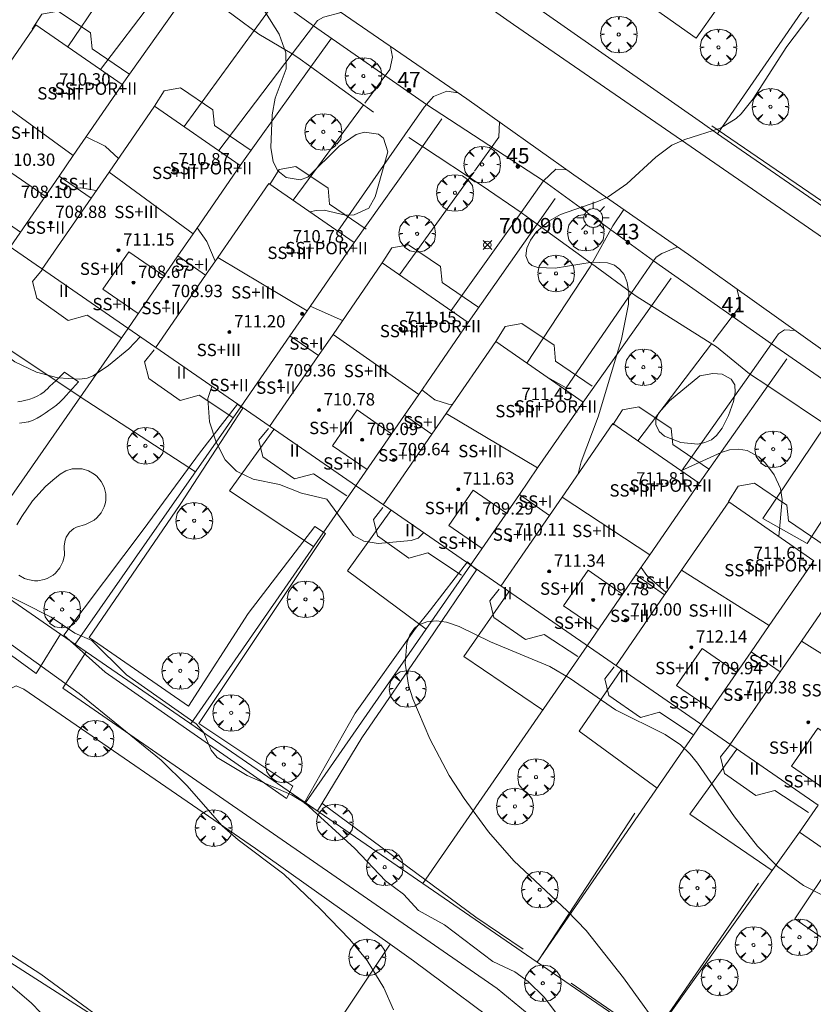
# Model space of a CAD drawing. Units: millimetres. Extents: x 422999 to 424003, y 4485999 to 4486502.
# Drawn here: x 423133 to 423184, y 4486170 to 4486233 of the extents above; entities that cross this region are included whole.
import ezdxf

# ---------------------------------------------------------------- set-up
doc = ezdxf.new("R2010")
doc.units = ezdxf.units.MM
doc.header["$MEASUREMENT"] = 0
doc.linetypes.add('VADO', pattern=[9.01, 2.71, -0.9, 0.9, -0.9, 0.9, -0.9, 0.9, -0.9])
for name, color, linetype, lineweight in [('1', 7, 'Continuous', 9), ('f012003p_num_plantas', 252, 'Continuous', 9), ('f022001p_portal', 7, 'Continuous', 9), ('f022001p_portal_texto', 7, 'Continuous', 9), ('f040024s_piscina', 140, 'Continuous', 9), ('f050002l_curvanivel_cgn', 23, 'Continuous', 9), ('f050002l_curvanivel_mae', 213, 'Continuous', 9), ('f050008p_puntocotaterreno', 7, 'Continuous', 9), ('f050009p_puntocotaconstruccionelevada', 211, 'Continuous', 9), ('f061013p_arbol', 91, 'Continuous', 9), ('f070045l_muro_mur', 30, 'MURO2', 9), ('f070045l_muro_tap', 11, 'MURO2', 9), ('f070047l_seto', 91, 'Continuous', 9), ('f070048l_alambrada', 7, 'ALAMBRADA_3', 9), ('f070056l_edificacion_els', 22, 'Continuous', 9), ('f070056l_edificacion_med', 221, 'Continuous', 9), ('f070056s_edificacion_edi', 240, 'Continuous', 9), ('f070058l_elementoconstruido_bordillo', 30, 'Continuous', 9), ('f070058l_elementoconstruido_par', 11, 'Continuous', 9), ('f071045l_vado', 30, 'VADO', 9), ('f081055p_farola', 7, 'Continuous', 9)]:
    doc.layers.add(name, color=color, linetype=linetype, lineweight=lineweight)
doc.styles.get("Standard").update_dxf_attribs({"font": 'arial.ttf'})
doc.styles.add('Style-s7210005_h', font='txt')
doc.linetypes.add('ALAMBRADA_3', pattern='A,6.1e-05,[1,alambrada_3.shx,S=1,R=0,X=0,Y=0],-6.119413', length=6.119474)
doc.linetypes.add('MURO2', pattern='A,3.1e-05,[1,muro2.shx,S=1,R=0,X=0,Y=0],-3.058844', length=3.058875)

# ---------------------------------------------------------------- blocks, each defined once
blk = doc.blocks.new('punto_cota')
at = {"layer": 'f050008p_puntocotaterreno'}
for points in [[(0, 0), (-0.283, 0.283)], [(0, 0), (-0.283, -0.283)], [(0, 0), (0.283, 0.283)], [(0, 0), (0.283, -0.283)]]:
    blk.add_lwpolyline(points, dxfattribs=at)
blk.add_circle((0, 0), 0.25, dxfattribs=at)
blk = doc.blocks.new('punto_cota_construccion_elevada')
at = {"layer": 'f050009p_puntocotaconstruccionelevada'}
h = blk.add_hatch(color=256, dxfattribs=at)
h.dxf.hatch_style = 1
edge = h.paths.add_edge_path()
edge.add_arc((0, 0), 0.1, 0, 360)
blk.add_circle((0, 0), 0.1, dxfattribs=at)
blk = doc.blocks.new('arbol')
at = {"layer": 'f061013p_arbol', "linetype": 'Continuous', "lineweight": 0, "flags": 128}
for points in [[(0.96, 0.012), (1.2, 0.036), (1.128, 0.468), (0.888, 0.804), (0.528, 0.528), (0.816, 0.876), (0.48, 1.104), (0.048, 1.176), (0.012, 0.96), (-0.048, 1.176), (-0.48, 1.104), (-0.816, 0.876), (-0.504, 0.528), (-0.864, 0.804), (-1.104, 0.468), (-1.188, 0.036), (-0.936, 0.012)], [(-0.936, 0.012), (-1.188, -0.048), (-1.104, -0.48), (-0.864, -0.804), (-0.504, -0.504), (-0.816, -0.876), (-0.48, -1.116)], [(-0.48, -1.116), (-0.048, -1.188), (0.012, -0.936), (0.048, -1.188), (0.48, -1.116), (0.816, -0.876), (0.528, -0.504), (0.888, -0.804), (1.128, -0.48), (1.2, -0.048), (0.96, 0.012)]]:
    blk.add_lwpolyline(points, dxfattribs=at)
at = {"layer": 'f061013p_arbol', "linetype": 'Continuous', "lineweight": 0, "extrusion": (0, 0, -1)}
for start, end in [(180.0229, 7.59464), (7.22334, 180.0229)]:
    blk.add_arc((0, 0), 0.104, start, end, dxfattribs=at)
blk = doc.blocks.new('farola')
at = {"layer": '1'}
for points in [[(-0.75, 0.75, 0), (-0.42, 0.42, 0)], [(0, 1.05, 0), (0, 0.6, 0)], [(0.75, 0.75, 0), (0.43, 0.43, 0)], [(-1.05, 0, 0), (-0.59, 0, 0)], [(0.01, 0.61, 0), (0.09, 0.6, 0), (0.16, 0.58, 0), (0.24, 0.57, 0), (0.3, 0.52, 0), (0.37, 0.49, 0), (0.43, 0.43, 0), (0.48, 0.39, 0), (0.52, 0.31, 0), (0.57, 0.25, 0), (0.6, 0.18, 0), (0.61, 0.1, 0), (0.61, 0.03, 0), (0.61, -0.03, 0), (0.61, -0.11, 0), (0.6, -0.18, 0), (0.57, -0.26, 0), (0.52, -0.32, 0), (0.48, -0.39, 0), (0.43, -0.44, 0), (0.37, -0.5, 0), (0.3, -0.53, 0), (0.24, -0.57, 0), (0.16, -0.59, 0), (0.09, -0.6, 0), (0, -0.62, 0), (-0.06, -0.6, 0), (-0.14, -0.59, 0), (-0.21, -0.57, 0), (-0.27, -0.53, 0), (-0.35, -0.5, 0), (-0.41, -0.44, 0), (-0.45, -0.39, 0), (-0.5, -0.32, 0), (-0.54, -0.26, 0), (-0.57, -0.18, 0), (-0.59, -0.11, 0), (-0.59, -0.03, 0), (-0.59, 0.03, 0), (-0.59, 0.1, 0), (-0.57, 0.18, 0), (-0.54, 0.25, 0), (-0.5, 0.31, 0), (-0.45, 0.39, 0), (-0.41, 0.43, 0), (-0.35, 0.49, 0), (-0.27, 0.52, 0), (-0.21, 0.57, 0), (-0.14, 0.58, 0), (-0.06, 0.6, 0), (0.01, 0.61, 0)], [(1.05, 0, 0), (0.61, 0, 0)], [(-0.75, -0.74, 0), (-0.42, -0.41, 0)], [(0, -1.05, 0), (0, -0.62, 0)], [(0.75, -0.75, 0), (0.43, -0.44, 0)]]:
    blk.add_polyline3d(points, dxfattribs=at)
blk = doc.blocks.new('portal_catastro')
at = {"layer": 'f022001p_portal'}
h = blk.add_hatch(color=256, dxfattribs=at)
h.dxf.hatch_style = 1
edge = h.paths.add_edge_path()
edge.add_arc((0, 0), 0.125, 0, 360)
blk.add_circle((0, 0), 0.125, dxfattribs=at)

msp = doc.modelspace()

# ---------------------------------------------------------------- linework, layer by layer
at = {"layer": 'f040024s_piscina'}
msp.add_polyline3d([(423132.83, 4486200.621, 701.288), (423133.14, 4486201.161, 701.288), (423133.85, 4486202.181, 701.288), (423134.69, 4486203.101, 701.288), (423135.15, 4486203.521, 701.288), (423135.64, 4486203.911, 701.288), (423136.01, 4486204.121, 701.288), (423136.42, 4486204.251, 701.288), (423137.07, 4486204.251, 701.522), (423137.48, 4486204.121, 701.522), (423137.85, 4486203.911, 701.522), (423138.02, 4486203.771, 701.522), (423138.29, 4486203.441, 701.522), (423138.49, 4486203.061, 701.522), (423138.59, 4486202.641, 701.522), (423138.59, 4486202.211, 701.522), (423138.55, 4486201.991, 701.522), (423138.49, 4486201.791, 701.522), (423138.29, 4486201.401, 701.522), (423138.02, 4486201.071, 701.522), (423137.85, 4486200.931, 701.522), (423137.28, 4486200.641, 701.522), (423136.7, 4486200.481, 701.288), (423136.53, 4486200.391, 701.288), (423136.24, 4486200.141, 701.288), (423136.03, 4486199.821, 701.288), (423135.96, 4486199.641, 701.288), (423135.9, 4486199.261, 701.288), (423135.91, 4486198.641, 701.288), (423135.81, 4486198.221, 701.288), (423135.62, 4486197.831, 701.288), (423135.34, 4486197.501, 701.288), (423135.18, 4486197.371, 701.288), (423134.8, 4486197.151, 701.288), (423134.6, 4486197.081, 701.288), (423134.18, 4486197.001, 701.288), (423133.96, 4486197.001, 701.288), (423133.54, 4486197.081, 701.288), (423133.33, 4486197.151, 701.288), (423132.96, 4486197.371, 701.288)], dxfattribs=at)
at = {"layer": 'f050002l_curvanivel_cgn'}
for p, q in [((423151.861, 4486214.793, 701), (423153.954, 4486213.866, 701)), ((423182.339, 4486191.091, 702), (423182.341, 4486191.092, 702))]:
    msp.add_line(p, q, dxfattribs=at)
for points in [[(423148.321, 4486234.864, 701), (423149.832, 4486232.447, 701), (423150.271, 4486231.218, 701), (423150.287, 4486230.199, 701), (423149.581, 4486228.284, 701), (423149.395, 4486227.211, 701), (423149.3, 4486225.093, 701), (423149.455, 4486224.17, 701), (423149.764, 4486223.577, 701), (423150.294, 4486223.137, 701), (423151.204, 4486222.988, 701), (423151.707, 4486223.176, 701), (423153.739, 4486225.181, 701), (423154.843, 4486225.925, 701), (423155.368, 4486226.085, 701), (423156.283, 4486225.957, 701), (423156.606, 4486225.693, 701), (423156.894, 4486224.802, 701), (423156.07, 4486221.894, 701), (423155.648, 4486221.147, 701), (423154.711, 4486220.721, 701), (423154.135, 4486220.694, 701), (423152.756, 4486221.017, 701), (423152.236, 4486220.995, 701), (423151.823, 4486220.923, 701)], [(423184.188, 4486233.514, 702), (423182.779, 4486231.634, 702), (423180.596, 4486228.237, 702), (423179.81, 4486227.28, 702), (423179.475, 4486226.975, 702), (423178.459, 4486226.344, 702), (423176.151, 4486225.601, 702), (423175.316, 4486225.236, 702), (423174.267, 4486224.461, 702), (423172.387, 4486222.726, 702), (423171.175, 4486221.901, 702), (423170.509, 4486221.589, 702), (423168.096, 4486220.738, 702), (423167.333, 4486220.314, 702), (423166.522, 4486219.606, 702), (423166.142, 4486219.091, 702), (423165.907, 4486218.57, 702), (423165.85, 4486218.06, 702), (423166.01, 4486217.641, 702), (423166.239, 4486217.442, 702), (423166.613, 4486217.301, 702), (423167.75, 4486217.272, 702), (423170.135, 4486217.651, 702), (423171.13, 4486217.621, 702), (423171.59, 4486217.45, 702), (423171.945, 4486217.187, 702), (423172.211, 4486216.846, 702), (423172.417, 4486216.34, 702), (423172.515, 4486215.675, 702), (423172.498, 4486214.937, 702), (423172.057, 4486212.671, 702), (423170.538, 4486207.635, 702), (423169.425, 4486204.714, 702), (423169.245, 4486203.933, 702)], [(423139.419, 4486224.378, 701), (423138.562, 4486225.178, 701), (423137.323, 4486225.781, 701)], [(423137.981, 4486222.293, 702), (423136.979, 4486222.473, 702), (423136.697, 4486222.458, 702)], [(423131.27, 4486219.406, 702), (423131.222, 4486219.353, 702), (423130.634, 4486218.409, 702), (423130.294, 4486217.515, 702), (423130.101, 4486216.387, 702), (423130.129, 4486215.098, 702), (423130.403, 4486213.844, 702), (423130.987, 4486212.657, 702), (423131.507, 4486212.057, 702), (423132.69, 4486211.194, 702), (423134.107, 4486210.533, 702), (423135.475, 4486210.154, 702), (423136.911, 4486210.071, 702), (423137.389, 4486210.135, 702), (423137.78, 4486210.295, 702), (423138.767, 4486210.956, 702), (423140.081, 4486212.037, 702), (423140.819, 4486212.812, 702)], [(423145.691, 4486217.711, 701), (423145.156, 4486218.997, 701), (423144.528, 4486219.88, 701)], [(423177.136, 4486210.295, 702), (423177.976, 4486210.439, 702), (423178.575, 4486210.384, 702), (423179.169, 4486210.074, 702), (423179.393, 4486209.697, 702), (423179.417, 4486209.207, 702), (423179.302, 4486208.618, 702), (423178.995, 4486207.724, 702), (423178.579, 4486206.885, 702), (423178.217, 4486206.412, 702), (423177.874, 4486206.141, 702), (423177.461, 4486205.955, 702), (423176.99, 4486205.864, 702), (423175.888, 4486205.972, 702), (423174.843, 4486206.382, 702), (423174.492, 4486206.67, 702), (423174.265, 4486207.122, 702), (423174.277, 4486207.457, 702), (423174.469, 4486207.891, 702), (423175.156, 4486208.655, 702), (423177.136, 4486210.295, 702)], [(423159.211, 4486200.111, 701), (423158.867, 4486199.757, 701), (423158.398, 4486199.606, 701), (423156.257, 4486199.415, 701), (423155.327, 4486199.557, 701), (423154.673, 4486199.94, 701), (423152.942, 4486202.292, 701), (423151.287, 4486202.685, 701), (423149.86, 4486203.249, 701), (423148.16, 4486203.584, 701), (423147.079, 4486204.115, 701), (423146.334, 4486204.834, 701), (423145.763, 4486205.98, 701), (423145.317, 4486207.307, 701), (423145.216, 4486208.825, 701), (423145.47, 4486209.6, 701)], [(423159.099, 4486209.376, 701), (423159.946, 4486208.728, 701), (423160.815, 4486208.454, 701), (423161.082, 4486208.431, 701)], [(423182.261, 4486199.863, 703), (423182.464, 4486202.258, 703), (423182.367, 4486202.978, 703), (423181.958, 4486203.863, 703), (423181.385, 4486204.62, 703), (423180.952, 4486205.024, 703), (423180.195, 4486205.439, 703), (423179.63, 4486205.532, 703), (423179.062, 4486205.482, 703), (423178.517, 4486205.321, 703), (423175.902, 4486204.136, 703)], [(423173.316, 4486197.866, 703), (423173.699, 4486197.349, 703), (423174.931, 4486196.251, 703), (423174.946, 4486196.243, 703)], [(423131.39, 4486196.468, 701), (423135.045, 4486194.631, 701), (423136.585, 4486193.596, 701), (423137.681, 4486193.135, 701), (423139.931, 4486190.89, 701), (423144.467, 4486187.719, 701), (423144.923, 4486187.189, 701), (423145.43, 4486186.02, 701), (423145.811, 4486185.539, 701), (423147.758, 4486184.375, 701), (423150.643, 4486183.129, 701), (423151.532, 4486182.57, 701), (423154.743, 4486179.633, 701), (423156.735, 4486177.55, 701), (423157.904, 4486176.677, 701), (423158.869, 4486175.61, 701), (423160.566, 4486174.683, 701), (423163.693, 4486172.318, 701), (423165.118, 4486171.646, 701), (423165.994, 4486171.012, 701), (423167.03, 4486170.009, 701), (423168.284, 4486168.335, 701)], [(423185.161, 4486176.577, 702), (423183.851, 4486177.238, 702), (423182.165, 4486178.464, 702), (423180.865, 4486179.792, 702), (423179.387, 4486181.684, 702), (423176.966, 4486185.177, 702), (423176.5, 4486185.765, 702), (423175.871, 4486186.367, 702), (423174.881, 4486187.027, 702), (423171.654, 4486188.64, 702), (423168.722, 4486190.655, 702), (423167.401, 4486191.429, 702), (423163.546, 4486193.046, 702), (423161.518, 4486194.036, 702), (423160.702, 4486194.308, 702), (423160.041, 4486194.394, 702), (423159.429, 4486194.34, 702), (423158.898, 4486194.133, 702), (423158.623, 4486193.916, 702), (423158.323, 4486193.485, 702), (423158.129, 4486192.947, 702), (423158.018, 4486191.654, 702), (423158.237, 4486190.24, 702), (423158.506, 4486189.348, 702), (423159.619, 4486186.744, 702), (423160.878, 4486184.38, 702), (423161.836, 4486182.872, 702), (423163.416, 4486180.723, 702), (423165.073, 4486178.847, 702), (423168.523, 4486175.602, 702), (423169.755, 4486174.321, 702), (423172.185, 4486171.261, 702), (423175.147, 4486167.139, 702)], [(423130.816, 4486173.793, 699), (423134.39, 4486171.487, 699), (423140.943, 4486166.668, 699), (423147.837, 4486162.234, 699), (423154.839, 4486157.229, 699), (423159.047, 4486154.64, 699), (423161.469, 4486152.607, 699), (423164.406, 4486150.325, 699), (423172.548, 4486144.402, 699), (423177.649, 4486141.04, 699), (423181.849, 4486138.481, 699), (423186.088, 4486135.745, 699), (423188.959, 4486134.027, 699), (423191.147, 4486132.92, 699), (423192.873, 4486132.166, 699), (423196.996, 4486130.82, 699)], [(423132.414, 4486170.781, 698), (423133.746, 4486169.64, 698), (423139.388, 4486163.801, 698), (423143.257, 4486159.512, 698), (423146.043, 4486156.884, 698), (423150.621, 4486152.835, 698), (423152.624, 4486151.315, 698), (423157.774, 4486147.937, 698), (423162.819, 4486143.97, 698), (423168.225, 4486140.087, 698), (423171.218, 4486138.04, 698), (423172.857, 4486137.052, 698), (423174.548, 4486136.176, 698), (423176.028, 4486135.553, 698), (423180.212, 4486134.265, 698), (423181.924, 4486133.61, 698), (423183.333, 4486132.85, 698), (423186.988, 4486130.662, 698)]]:
    msp.add_polyline3d(points, dxfattribs=at)
at = {"layer": 'f050002l_curvanivel_mae'}
msp.add_polyline3d([(423131.117, 4486193.807, 700), (423136.878, 4486189.692, 700), (423142.19, 4486185.36, 700), (423143.852, 4486183.735, 700), (423146.147, 4486181.115, 700), (423147.183, 4486180.212, 700), (423150.141, 4486177.98, 700), (423152.53, 4486175.707, 700), (423154.422, 4486173.744, 700), (423155.545, 4486172.383, 700), (423156.637, 4486170.599, 700), (423157.264, 4486169.183, 700)], dxfattribs=at)
at = {"layer": 'f070045l_muro_mur'}
msp.add_line((423191.22, 4486244.73, 702.378), (423178.28, 4486225.98, 702.544), dxfattribs=at)
for points in [[(423178.28, 4486225.98, 702.544), (423177.31, 4486226.66, 702.544), (423153.26, 4486243.49, 701.231)], [(423178.28, 4486225.98, 702.544), (423198.49, 4486212.04, 703.253), (423199.42, 4486212.73, 703.253), (423202.27, 4486210.6, 703.253), (423202.44, 4486209.32, 703.253), (423202.834, 4486209.046, 703.261)], [(423127.36, 4486222.09, 701.985), (423124.09, 4486217.53, 700.538), (423128.92, 4486214.26, 702.397), (423136.94, 4486208.92, 702.397), (423144.42, 4486204.07, 701.522)], [(423149.49, 4486206.81, 701.607), (423146.63, 4486202.83, 701.522), (423152.07, 4486199.21, 701.607)], [(423157.09, 4486201.56, 701.215), (423154.28, 4486197.65, 701.607), (423159.37, 4486193.85, 702.131)], [(423164.73, 4486196.29, 702.131), (423161.82, 4486192.08, 702.131), (423166.93, 4486188.62, 702.131)], [(423172.04, 4486191.24, 702.142), (423169.309, 4486187.25, 702.142), (423174.359, 4486183.56, 702.321)], [(423179.519, 4486186.07, 702.248), (423176.479, 4486181.87, 702.321), (423181.819, 4486178.22, 702.248)], [(423185.949, 4486179.05, 702.248), (423183.289, 4486175.07, 702.417), (423188.259, 4486171.62, 702.682)]]:
    msp.add_polyline3d(points, dxfattribs=at)
at = {"layer": 'f070045l_muro_tap'}
for p, q in [((423139.661, 4486229.171, 700.898), (423144.234, 4486235.618, 700.884)), ((423144.234, 4486235.618, 701.004), (423148.53, 4486232.44, 701.457)), ((423153.23, 4486232.17, 701.457), (423151.904, 4486230.32, 701.419)), ((423151.06, 4486230.93, 701.457), (423151.904, 4486230.32, 701.457)), ((423151.904, 4486230.32, 701.419), (423147.321, 4486223.921, 701.288)), ((423151.904, 4486230.32, 701.457), (423155.97, 4486227.38, 701.457)), ((423159.128, 4486225.155, 701.762), (423160.4, 4486226.95, 701.899)), ((423158.25, 4486225.73, 701.899), (423159.128, 4486225.155, 701.899)), ((423154.711, 4486218.921, 701.288), (423159.128, 4486225.155, 701.762)), ((423159.128, 4486225.155, 701.899), (423163.01, 4486222.61, 701.899)), ((423167.74, 4486221.78, 702.122), (423166.58, 4486220.124, 702.056)), ((423165.62, 4486220.82, 701.899), (423166.58, 4486220.124, 701.944)), ((423166.58, 4486220.124, 702.056), (423162.111, 4486213.741, 701.8)), ((423166.58, 4486220.124, 701.944), (423170.34, 4486217.4, 702.122)), ((423175.26, 4486216.62, 702.592), (423173.984, 4486214.823, 702.592)), ((423173.07, 4486215.4, 702.592), (423173.984, 4486214.823, 702.607)), ((423173.984, 4486214.823, 702.592), (423169.55, 4486208.581, 702.592)), ((423173.984, 4486214.823, 702.607), (423178.2, 4486212.16, 702.674)), ((423181.535, 4486209.627, 702.921), (423182.78, 4486211.39, 702.674)), ((423180.35, 4486210.42, 702.674), (423181.535, 4486209.627, 702.926)), ((423177.08, 4486203.321, 703.805), (423181.535, 4486209.627, 702.921)), ((423181.535, 4486209.627, 702.926), (423185.66, 4486206.87, 703.805))]:
    msp.add_line(p, q, dxfattribs=at)
msp.add_polyline3d([(423064.251, 4486236.001, 696.885), (423081.46, 4486224.401, 697.936), (423084.67, 4486229.081, 698.391), (423099.41, 4486218.661, 699.665), (423120.89, 4486203.751, 700.832), (423122.398, 4486202.704, 700.914), (423129.29, 4486197.92, 701.288), (423135.662, 4486193.537, 701.382), (423137.314, 4486192.401, 701.406), (423166.569, 4486172.28, 701.835), (423187.514, 4486157.898, 702.435), (423189.129, 4486156.789, 702.481)], dxfattribs=at)
at = {"layer": 'f070047l_seto'}
for p, q in [((423135.921, 4486210.515, 702.397), (423136.822, 4486209.901, 702.397)), ((423150.738, 4486183.688, 701.681), (423144.622, 4486187.735, 701.41)), ((423166.684, 4486172.432, 701.835), (423172.919, 4486181.92, 702.321))]:
    msp.add_line(p, q, dxfattribs=at)
for points in [[(423198.788, 4486212.271, 703.253), (423192.138, 4486216.77, 702.836), (423177.91, 4486226.485, 702.544)], [(423132.889, 4486208.597, 702.397), (423133.149, 4486208.642, 702.397), (423133.41, 4486208.698, 702.397), (423133.527, 4486208.726, 702.397), (423133.668, 4486208.763, 702.397), (423133.914, 4486208.849, 702.397), (423134.151, 4486208.964, 702.397), (423134.154, 4486208.966, 702.397), (423134.38, 4486209.099, 702.397), (423134.593, 4486209.25, 702.397), (423134.703, 4486209.347, 702.397), (423134.786, 4486209.426, 702.397), (423134.975, 4486209.608, 702.397), (423135.164, 4486209.789, 702.397), (423135.353, 4486209.97, 702.397), (423135.542, 4486210.152, 702.397), (423135.731, 4486210.333, 702.397), (423135.921, 4486210.515, 702.397)], [(423133.008, 4486207.225, 702.397), (423133.306, 4486207.249, 702.397), (423133.565, 4486207.302, 702.397), (423133.602, 4486207.313, 702.397), (423133.886, 4486207.414, 702.397), (423134.153, 4486207.545, 702.397), (423134.409, 4486207.696, 702.397), (423134.658, 4486207.863, 702.397), (423134.819, 4486207.977, 702.397), (423134.905, 4486208.038, 702.397), (423135.152, 4486208.212, 702.397), (423135.393, 4486208.389, 702.397), (423135.622, 4486208.578, 702.397), (423135.833, 4486208.785, 702.397), (423135.855, 4486208.81, 702.397), (423136.031, 4486209.008, 702.397), (423136.229, 4486209.231, 702.397), (423136.427, 4486209.455, 702.397), (423136.624, 4486209.678, 702.397), (423136.822, 4486209.901, 702.397)], [(423144.622, 4486187.735, 701.41), (423152.852, 4486200.072, 701.607), (423152.146, 4486200.511, 701.607), (423147.824, 4486194.878, 701.797), (423143.95, 4486188.865, 701.41), (423137.506, 4486193.324, 701.41), (423143.43, 4486201.946, 701.522), (423147.479, 4486208.184, 700.924), (423147.134, 4486208.446, 700.924), (423144.67, 4486205.28, 701.522), (423141.087, 4486200.395, 701.522), (423135.868, 4486193.471, 701.297), (423138.555, 4486191.075, 701.41), (423150.321, 4486182.885, 701.681), (423150.738, 4486183.688, 701.681)], [(423151.461, 4486182.589, 701.681), (423154.773, 4486188.409, 701.797), (423158.687, 4486193.899, 702.131), (423159.655, 4486195.111, 702.131), (423162.049, 4486198.216, 701.215), (423162.642, 4486197.71, 701.215), (423159.506, 4486193.074, 702.131), (423155.202, 4486186.816, 701.681), (423152.322, 4486182.085, 701.681), (423151.461, 4486182.589, 701.681)], [(423152.619, 4486182.574, 701.681), (423162.591, 4486175.197, 701.835), (423165.667, 4486173.107, 701.835)], [(423168.772, 4486170.898, 702.211), (423173.999, 4486167.33, 702.211), (423180.926, 4486177.397, 702.248)]]:
    msp.add_polyline3d(points, dxfattribs=at)
at = {"layer": 'f070048l_alambrada'}
for p, q in [((423129.29, 4486197.92, 701.288), (423140.02, 4486213.34, 702.212)), ((423147.36, 4486208.27, 700.924), (423136.6, 4486192.88, 701.297)), ((423144.11, 4486187.72, 701.41), (423154.8, 4486203.14, 701.607)), ((423162.25, 4486198, 701.215), (423151.56, 4486182.59, 701.681)), ((423159.169, 4486177.36, 702.136), (423169.81, 4486192.78, 702.142)), ((423177.199, 4486187.67, 702.779), (423166.569, 4486172.28, 701.835)), ((423173.939, 4486167.21, 702.211), (423183.589, 4486180.69, 702.248))]:
    msp.add_line(p, q, dxfattribs=at)
msp.add_polyline3d([(423099.951, 4486192.652, 695.545), (423107.815, 4486187.189, 696.44), (423109.689, 4486185.887, 696.654), (423124.828, 4486177.092, 696.916), (423149.104, 4486161.551, 696.916), (423158.029, 4486155.875, 696.916), (423177.652, 4486143.397, 696.916), (423193.259, 4486132.996, 699.898)], dxfattribs=at)
at = {"layer": 'f070056l_edificacion_els'}
msp.add_line((423149.104, 4486161.551, 699.645), (423157.033, 4486173.434, 699.843), dxfattribs=at)
for points in [[(423133.821, 4486232.751, 708.9), (423134.441, 4486233.741, 708.32), (423135.511, 4486233.931, 707.75), (423137.601, 4486232.521, 708.04), (423137.701, 4486231.491, 708.37), (423140.081, 4486229.871, 708.34)], [(423141.761, 4486227.771, 708.87), (423142.381, 4486228.761, 708.29), (423143.451, 4486228.951, 707.72), (423145.541, 4486227.541, 708.01), (423145.641, 4486226.511, 708.34), (423148.021, 4486224.891, 708.31)], [(423149.231, 4486222.681, 708.87), (423149.851, 4486223.671, 708.29), (423150.921, 4486223.861, 707.72), (423153.011, 4486222.451, 708.01), (423153.111, 4486221.421, 708.34), (423155.491, 4486219.801, 708.31)], [(423156.531, 4486217.601, 708.89), (423157.151, 4486218.591, 708.31), (423158.221, 4486218.781, 707.74), (423160.311, 4486217.371, 708.03), (423160.411, 4486216.341, 708.36), (423162.791, 4486214.721, 708.33)], [(423134.471, 4486217.151, 708.38), (423133.851, 4486216.391, 707.82), (423134.121, 4486215.311, 707.36), (423136.161, 4486213.871, 707.38), (423137.391, 4486214.211, 707.65), (423139.571, 4486212.771, 708)], [(423163.891, 4486212.501, 708.86), (423164.511, 4486213.491, 708.28), (423165.581, 4486213.681, 707.71), (423167.671, 4486212.271, 708), (423167.771, 4486211.241, 708.33), (423170.151, 4486209.621, 708.3)], [(423141.731, 4486211.961, 709.32), (423141.111, 4486211.201, 708.76), (423141.381, 4486210.121, 708.3), (423143.421, 4486208.681, 708.32), (423144.651, 4486209.021, 708.59), (423146.831, 4486207.581, 708.94)], [(423171.491, 4486207.101, 708.86), (423172.111, 4486208.091, 708.28), (423173.181, 4486208.28, 707.71), (423175.271, 4486206.87, 708), (423175.371, 4486205.84, 708.33), (423177.751, 4486204.22, 708.3)], [(423149.141, 4486206.881, 710.23), (423148.521, 4486206.121, 709.67), (423148.791, 4486205.041, 709.21), (423150.831, 4486203.601, 709.23), (423152.061, 4486203.941, 709.5), (423154.241, 4486202.501, 709.85)], [(423178.991, 4486202.14, 708.88), (423179.611, 4486203.13, 708.3), (423180.681, 4486203.32, 707.73), (423182.771, 4486201.91, 708.02), (423182.871, 4486200.88, 708.35), (423185.251, 4486199.26, 708.32)], [(423156.571, 4486201.741, 710.36), (423155.951, 4486200.981, 709.8), (423156.221, 4486199.901, 709.34), (423158.261, 4486198.461, 709.36), (423159.491, 4486198.801, 709.63), (423161.671, 4486197.361, 709.98)], [(423164.121, 4486196.461, 710.4), (423163.501, 4486195.701, 709.84), (423163.771, 4486194.621, 709.38), (423165.811, 4486193.181, 709.4), (423167.041, 4486193.52, 709.67), (423169.221, 4486192.08, 710.02)], [(423171.581, 4486191.41, 710.4), (423170.961, 4486190.65, 709.84), (423171.231, 4486189.57, 709.38), (423173.271, 4486188.13, 709.4), (423174.501, 4486188.47, 709.67), (423176.681, 4486187.03, 710.02)], [(423179.081, 4486186.35, 710.4), (423178.46, 4486185.59, 709.84), (423178.73, 4486184.51, 709.38), (423180.77, 4486183.07, 709.4), (423182, 4486183.41, 709.67), (423184.18, 4486181.97, 710.02)]]:
    msp.add_polyline3d(points, dxfattribs=at)
at = {"layer": 'f070056l_edificacion_med'}
for p, q in [((423130.969, 4486228.57, 708.92), (423136.482, 4486224.561, 708.92)), ((423135.571, 4486223.241, 701.985), (423132.391, 4486218.621, 701.985)), ((423144.256, 4486219.487, 708.55), (423138.813, 4486223.499, 708.55)), ((423137.641, 4486221.801, 701.769), (423134.451, 4486217.181, 701.985)), ((423143.271, 4486218.061, 701.769), (423140.021, 4486213.341, 702.212)), ((423145.858, 4486217.954, 708.55), (423151.663, 4486214.506, 708.55)), ((423145.071, 4486216.811, 702.212), (423141.821, 4486212.101, 702.212)), ((423153.337, 4486212.972, 708.55), (423158.897, 4486209.083, 708.55)), ((423150.541, 4486212.881, 700.924), (423147.361, 4486208.271, 700.924)), ((423152.391, 4486211.601, 700.924), (423149.221, 4486207.001, 700.924)), ((423160.683, 4486207.852, 708.55), (423166.608, 4486204.321, 708.55)), ((423157.971, 4486207.741, 701.8), (423154.801, 4486203.141, 701.607)), ((423159.751, 4486206.501, 701.215), (423156.581, 4486201.911, 701.607)), ((423165.421, 4486202.601, 701.215), (423162.251, 4486198.001, 701.215)), ((423168.201, 4486202.421, 708.55), (423173.883, 4486198.687, 708.55)), ((423167.381, 4486201.231, 702.851), (423164.221, 4486196.641, 702.131)), ((423175.948, 4486197.696, 708.55), (423181.626, 4486194.088, 708.55)), ((423172.981, 4486197.381, 702.851), (423169.811, 4486192.781, 702.142)), ((423174.841, 4486196.091, 702.142), (423171.671, 4486191.491, 702.142)), ((423183.715, 4486193.08, 708.55), (423189.408, 4486189.525, 708.55)), ((423180.461, 4486192.401, 702.779), (423177.201, 4486187.671, 702.779)), ((423182.341, 4486191.091, 702.779), (423179.081, 4486186.371, 702.248))]:
    msp.add_line(p, q, dxfattribs=at)
for points in [[(423133.061, 4486219.601, 701.985), (423130.891, 4486221.091, 701.985), (423132.501, 4486223.431, 701.985), (423134.671, 4486221.931, 701.985)], [(423140.701, 4486214.331, 702.212), (423138.411, 4486215.901, 702.212), (423140.081, 4486218.331, 701.769), (423142.371, 4486216.751, 702.212)], [(423155.541, 4486204.221, 701.607), (423153.311, 4486205.751, 701.607), (423154.911, 4486208.071, 700.924), (423157.131, 4486206.531, 701.215)], [(423163.011, 4486199.101, 701.215), (423160.841, 4486200.591, 701.215), (423162.421, 4486202.881, 701.215), (423164.581, 4486201.381, 701.215)], [(423170.531, 4486193.831, 702.142), (423168.291, 4486195.371, 702.142), (423169.881, 4486197.681, 702.851), (423172.111, 4486196.131, 702.142)], [(423177.881, 4486188.661, 702.779), (423175.621, 4486190.211, 702.142), (423177.271, 4486192.611, 702.779), (423179.531, 4486191.051, 702.779)], [(423185.24, 4486183.481, 702.248), (423183.07, 4486184.971, 702.248), (423184.781, 4486187.451, 702.779), (423186.93, 4486185.961, 702.248)]]:
    msp.add_polyline3d(points, dxfattribs=at)
at = {"layer": 'f070056s_edificacion_edi'}
msp.add_polyline3d([(423161.977, 4486246.705, 701), (423164.977, 4486250.936, 701), (423167.482, 4486249.16, 701), (423168.273, 4486250.275, 701), (423170.354, 4486248.799, 701), (423172.269, 4486251.5, 701), (423184.465, 4486242.851, 701), (423182.678, 4486240.332, 701), (423178.303, 4486234.163, 701), (423176.894, 4486232.176, 701), (423171.096, 4486236.288, 701), (423161.631, 4486243.001, 701), (423163.359, 4486245.437, 701)], close=True, dxfattribs=at)
for points in [[(423213.36, 4486160.14, 702.711), (423183.59, 4486180.691, 702.248), (423184.8, 4486182.441, 702.248), (423110.061, 4486234.051, 699.649)], [(423131.23, 4486228.949, 700.344), (423134.061, 4486233.051, 700.344), (423139.661, 4486229.171, 700.898), (423136.482, 4486224.561, 701.743), (423135.571, 4486223.241, 701.985), (423137.641, 4486221.801, 701.769), (423138.813, 4486223.499, 701.521), (423141.761, 4486227.771, 700.898), (423147.321, 4486223.921, 701.288), (423144.256, 4486219.487, 701.652), (423143.271, 4486218.061, 701.769), (423145.071, 4486216.811, 702.212), (423145.858, 4486217.954, 702.035), (423149.171, 4486222.761, 701.288), (423154.711, 4486218.921, 701.288), (423151.663, 4486214.506, 701.022), (423150.541, 4486212.881, 700.924), (423152.391, 4486211.601, 700.924), (423153.337, 4486212.972, 701.007), (423156.531, 4486217.601, 701.288), (423162.111, 4486213.741, 701.8), (423158.897, 4486209.083, 701.8), (423157.971, 4486207.741, 701.8), (423159.751, 4486206.501, 701.215), (423160.683, 4486207.852, 701.347), (423163.891, 4486212.501, 701.8), (423169.551, 4486208.581, 702.592), (423166.608, 4486204.321, 701.611), (423165.421, 4486202.601, 701.215), (423167.381, 4486201.231, 702.851), (423168.201, 4486202.421, 702.799), (423171.491, 4486207.191, 702.592), (423177.081, 4486203.321, 703.805), (423173.883, 4486198.687, 703.061), (423172.981, 4486197.381, 702.851), (423174.841, 4486196.091, 702.142), (423175.948, 4486197.696, 702.585), (423179.001, 4486202.121, 703.805), (423184.531, 4486198.291, 703.805), (423181.626, 4486194.088, 703.073), (423180.461, 4486192.401, 702.779), (423182.341, 4486191.091, 702.779), (423183.715, 4486193.08, 702.779), (423186.391, 4486196.951, 702.779)]]:
    msp.add_polyline3d(points, dxfattribs=at)
at = {"layer": 'f070058l_elementoconstruido_bordillo'}
for p, q in [((423140.515, 4486238.09, 701.27), (423136.124, 4486231.622, 699.7)), ((423138.255, 4486230.145, 699.7), (423143.065, 4486236.465, 700.47)), ((423148.222, 4486232.668, 700.96), (423143.681, 4486226.442, 700.07)), ((423148.53, 4486232.44, 700.96), (423150.681, 4486231.157, 701.14)), ((423145.928, 4486224.886, 700.07), (423150.681, 4486231.157, 701.14)), ((423150.681, 4486231.157, 701.14), (423151.06, 4486230.93, 701.14)), ((423155.317, 4486227.852, 701.05), (423150.754, 4486221.664, 700.49)), ((423153.639, 4486219.664, 700.39), (423157.998, 4486225.913, 701.54)), ((423162.202, 4486223.14, 701.86), (423157.655, 4486216.823, 700.69)), ((423165.531, 4486220.881, 701.36), (423163.01, 4486222.61, 701.4)), ((423160.993, 4486214.514, 700.7), (423165.531, 4486220.881, 701.36)), ((423165.62, 4486220.82, 702), (423165.531, 4486220.881, 701.36)), ((423172.699, 4486215.672, 701.66), (423170.34, 4486217.4, 702.3)), ((423173.07, 4486215.4, 701.66), (423172.699, 4486215.672, 701.66)), ((423177.876, 4486212.365, 702.69), (423173.096, 4486206.079, 701.06)), ((423180.35, 4486210.42, 702.36), (423178.2, 4486212.16, 702.69)), ((423175.947, 4486204.106, 703.8), (423180.384, 4486210.397, 702.36))]:
    msp.add_line(p, q, dxfattribs=at)
for points in [[(423236.649, 4486174.124, 703.78), (423226.184, 4486181.222, 703.71), (423218.772, 4486186.541, 703.52), (423212.6, 4486190.939, 703.51), (423205.23, 4486196.06, 703.29), (423196.62, 4486202.023, 703.06), (423189.178, 4486207.243, 702.62), (423181.776, 4486212.37, 702.41), (423174.131, 4486217.748, 702.07), (423166.987, 4486222.924, 701.88), (423159.398, 4486227.874, 701.53), (423152.058, 4486232.975, 701.34), (423144.597, 4486238.348, 700.97), (423136.922, 4486243.507, 700.58), (423129.71, 4486248.471, 700.19), (423122.105, 4486253.667, 699.83), (423114.773, 4486258.807, 699.54), (423107.213, 4486263.915, 699.14), (423099.733, 4486269.161, 698.44), (423093.631, 4486273.831, 698.13)], [(423228.071, 4486182.101, 703.71), (423221.266, 4486186.947, 703.59), (423213.472, 4486192.403, 703.44), (423206.867, 4486196.885, 703.28), (423199.115, 4486202.286, 703.05), (423192.061, 4486207.176, 702.88), (423185.25, 4486211.832, 702.52), (423176.389, 4486218.16, 702.26), (423168.948, 4486223.327, 701.82), (423162.016, 4486228.242, 701.61), (423141.995, 4486242.004, 700.76)], [(423232.13, 4486186.687, 703.69), (423220.149, 4486194.91, 703.48), (423196.047, 4486211.595, 702.82), (423185.982, 4486218.631, 702.37), (423176.576, 4486225.132, 702.04), (423165.041, 4486233.059, 701.59), (423153.738, 4486240.987, 701.13)], [(423170.124, 4486217.556, 702.3), (423170.012, 4486217.354, 702.3), (423165.913, 4486211.101, 700.68)], [(423167.115, 4486210.268, 700.68), (423168.451, 4486209.513, 700.68), (423172.699, 4486215.672, 701.66)], [(423185.306, 4486207.106, 702.35), (423181.215, 4486201.028, 703.91), (423184.082, 4486199.404, 701.4), (423187.88, 4486205.246, 702.35)]]:
    msp.add_polyline3d(points, dxfattribs=at)
at = {"layer": 'f070058l_elementoconstruido_par'}
for points in [[(423122.398, 4486202.704, 699.809), (423120.95, 4486200.54, 699.139), (423134.086, 4486190.996, 699.99), (423135.662, 4486193.537, 699.904)], [(423137.314, 4486192.401, 699.897), (423135.8, 4486190.044, 699.893), (423163.99, 4486170.566, 700.073), (423170.239, 4486165.426, 700.432), (423172.656, 4486162.977, 700.427), (423178.967, 4486154.838, 700.533), (423185.042, 4486147.618, 700.415), (423189.944, 4486143.82, 700.407), (423198.85, 4486137.139, 700.402), (423208, 4486131.767, 700.444), (423224.804, 4486122.515, 700.953), (423244.478, 4486113.49, 700.914), (423253.541, 4486108.278, 701.229), (423268.982, 4486097.351, 701.812), (423282.265, 4486088.328, 701.863), (423297.626, 4486077.586, 701.817), (423314.098, 4486066.335, 701.82), (423322.659, 4486059.785, 702.467), (423326.851, 4486056.056, 702.829), (423338.208, 4486045.748, 702.829)], [(423230.75, 4486117.731, 701.177), (423214.999, 4486125.706, 700.61), (423198.604, 4486134.993, 700.192), (423185.495, 4486145.116, 700.195), (423181.283, 4486149.464, 700.272), (423178.988, 4486151.832, 700.313), (423170.517, 4486162.948, 700.312), (423168.406, 4486165.021, 700.312), (423165.235, 4486167.381, 700.312), (423158.552, 4486172.355, 700.312), (423157.033, 4486173.434, 700.235), (423148.299, 4486179.64, 699.792), (423133.279, 4486189.972, 699.687), (423132.786, 4486190.196, 699.687), (423130.244, 4486188.892, 699.591), (423123.657, 4486186.905, 699.045), (423117.556, 4486185.086, 697.972), (423114.318, 4486185.188, 697.111), (423107.815, 4486187.189, 696.326)]]:
    msp.add_polyline3d(points, dxfattribs=at)
at = {"layer": 'f071045l_vado'}
for points in [[(423149.895, 4486236.573, 701.457), (423149.815, 4486235.539, 701.457), (423149.624, 4486234.591, 701.457), (423148.222, 4486232.668, 701.434)], [(423150.681, 4486231.157, 701.831), (423152.058, 4486232.975, 701.516), (423152.317, 4486233.316, 701.457), (423152.711, 4486233.539, 701.457), (423153.857, 4486233.85, 701.457)], [(423157.065, 4486231.645, 701.573), (423157.202, 4486230.943, 701.573), (423157.01, 4486230.15, 701.573), (423155.317, 4486227.852, 701.477)], [(423157.998, 4486225.913, 704.905), (423159.249, 4486227.706, 701.573), (423159.398, 4486227.874, 701.573), (423159.859, 4486228.392, 701.573), (423160.713, 4486228.751, 701.573), (423161.441, 4486228.637, 701.573)], [(423164.123, 4486226.748, 701.899), (423164.086, 4486225.758, 701.899), (423162.202, 4486223.14, 701.855)], [(423165.531, 4486220.881, 705.081), (423166.987, 4486222.924, 701.899), (423167.795, 4486223.678, 702.122), (423168.507, 4486223.639, 702.122)], [(423172.204, 4486221.066, 702.122), (423171.487, 4486220.005, 702.122), (423170.124, 4486217.556, 702.117)], [(423172.699, 4486215.672, 705.275), (423174.131, 4486217.748, 702.443), (423174.293, 4486217.983, 702.122), (423174.665, 4486218.206, 702.122), (423175.697, 4486218.64, 702.122)], [(423179.528, 4486215.918, 702.674), (423179.754, 4486215.085, 702.674), (423179.626, 4486214.666, 702.674), (423177.876, 4486212.365, 702.701)], [(423180.384, 4486210.397, 702.756), (423181.776, 4486212.37, 702.694), (423182.232, 4486213.016, 702.674), (423182.625, 4486213.261, 702.674), (423183.314, 4486213.215, 702.674)]]:
    msp.add_polyline3d(points, dxfattribs=at)

# ---------------------------------------------------------------- block references
at = {"layer": 'f022001p_portal'}
for p in [(423158.267, 4486228.794), (423165.325, 4486223.862), (423172.46, 4486218.935), (423179.3, 4486214.204)]:
    msp.add_blockref('portal_catastro', p, dxfattribs=at)
at = {"layer": 'f050008p_puntocotaterreno'}
msp.add_blockref('punto_cota', (423163.351, 4486218.769, 700.898), dxfattribs=at)
at = {"layer": 'f050009p_puntocotaconstruccionelevada'}
for p in [(423135.271, 4486228.806, 710.3), (423143.011, 4486223.629, 710.87), (423135.021, 4486220.221, 708.88), (423150.42, 4486218.634, 710.78), (423139.418, 4486218.428, 711.15), (423140.393, 4486216.331, 708.67), (423142.553, 4486215.087, 708.93), (423151.333, 4486214.304, 712.3), (423146.615, 4486213.12, 711.2), (423157.714, 4486213.342, 711.15), (423149.882, 4486209.944, 709.36), (423165.251, 4486208.411, 711.45), (423152.428, 4486208.062, 710.78), (423155.227, 4486206.145, 709.09), (423157.282, 4486204.832, 709.64), (423161.466, 4486202.93, 711.63), (423172.688, 4486202.939, 711.81), (423162.714, 4486200.991, 709.29), (423164.822, 4486199.625, 710.11), (423167.356, 4486197.604, 711.34), (423180.316, 4486198.104, 711.61), (423170.208, 4486195.755, 709.78), (423172.33, 4486194.441, 710), (423176.578, 4486192.689, 712.14), (423177.578, 4486190.635, 709.94), (423179.777, 4486189.392, 710.38), (423184.159, 4486187.826, 712.65)]:
    msp.add_blockref('punto_cota_construccion_elevada', p, dxfattribs=at)
at = {"layer": 'f061013p_arbol'}
for p in [(423171.87, 4486232.416, 701.694), (423178.337, 4486231.58, 702.518), (423155.303, 4486229.724, 701.457), (423181.71, 4486227.733, 702.518), (423152.704, 4486226.104, 701.288), (423163.004, 4486223.984, 701.899), (423161.244, 4486222.149, 701.899), (423158.791, 4486219.496, 701.899), (423169.728, 4486219.576, 702.122), (423167.801, 4486216.927, 702.592), (423173.466, 4486210.843, 702.592), (423141.166, 4486205.756, 701.522), (423181.887, 4486205.526, 703.805), (423144.331, 4486200.893, 701.522), (423151.544, 4486195.795, 701.797), (423135.762, 4486195.132, 701.297), (423143.427, 4486191.16, 701.41), (423158.171, 4486189.992, 702.131), (423146.728, 4486188.433, 701.41), (423137.925, 4486186.763, 700.822), (423150.143, 4486185.09, 701.681), (423166.501, 4486184.27, 702.136), (423165.134, 4486182.369, 702.136), (423153.451, 4486181.329, 701.681), (423145.584, 4486180.964, 700.822), (423156.688, 4486178.425, 701.681), (423166.741, 4486176.972, 701.835), (423176.975, 4486177.07, 702.321), (423183.588, 4486173.887, 702.417), (423180.607, 4486173.382, 702.417), (423155.553, 4486172.58, 700.081), (423166.941, 4486170.904, 13.86), (423178.409, 4486171.279, 702.417)]:
    msp.add_blockref('arbol', p, dxfattribs=at)
at = {"layer": 'f081055p_farola'}
msp.add_blockref('farola', (423170.203, 4486220.519, 702.122), dxfattribs=at)

# ---------------------------------------------------------------- texts
at = {"layer": 'f012003p_num_plantas', "char_height": 0.8, "attachment_point": 5}
for s, insert, width in [('{\\fArial|b0|i0;SS+III}', (423135.584, 4486228.6), 4.8), ('{\\fArial|b0|i0;SS+POR+II}', (423137.952, 4486228.905), 7.2), ('{\\fArial|b0|i0;SS+III}', (423133.224, 4486226.05), 4.8), ('{\\fArial|b0|i0;SS+III}', (423143.031, 4486223.445), 4.8), ('{\\fArial|b0|i0;SS+POR+II}', (423145.413, 4486223.745), 7.2), ('{\\fArial|b0|i0;SS+I}', (423136.641, 4486222.725), 3.2), ('{\\fArial|b0|i0;SS+III}', (423140.581, 4486220.91), 4.8), ('{\\fArial|b0|i0;SS+II}', (423134.682, 4486219.895), 4), ('{\\fArial|b0|i0;SS+III}', (423150.509, 4486218.26), 4.8), ('{\\fArial|b0|i0;SS+POR+II}', (423152.914, 4486218.565), 7.2), ('{\\fArial|b0|i0;SS+III}', (423138.348, 4486217.225), 4.8), ('{\\fArial|b0|i0;SS+I}', (423144.16, 4486217.5), 3.2), ('{\\fArial|b0|i0;II}', (423135.871, 4486215.79), 1.6), ('{\\fArial|b0|i0;SS+III}', (423148.159, 4486215.695), 4.8), ('{\\fArial|b0|i0;SS+II}', (423139.001, 4486214.935), 4), ('{\\fArial|b0|i0;SS+II}', (423142.181, 4486214.675), 4), ('{\\fArial|b0|i0;SS+III}', (423157.806, 4486213.19), 4.8), ('{\\fArial|b0|i0;SS+POR+II}', (423160.257, 4486213.495), 7.2), ('{\\fArial|b0|i0;SS+III}', (423145.924, 4486211.965), 4.8), ('{\\fArial|b0|i0;SS+I}', (423151.614, 4486212.38), 3.2), ('{\\fArial|b0|i0;SS+III}', (423155.467, 4486210.6), 4.8), ('{\\fArial|b0|i0;II}', (423143.504, 4486210.51), 1.6), ('{\\fArial|b0|i0;SS+II}', (423146.595, 4486209.69), 4), ('{\\fArial|b0|i0;SS+II}', (423149.622, 4486209.52), 4), ('{\\fArial|b0|i0;SS+POR+II}', (423167.793, 4486208.3), 7.2), ('{\\fArial|b0|i0;SS+III}', (423165.294, 4486207.995), 4.8), ('{\\fArial|b0|i0;SS+III}', (423153.218, 4486206.905), 4.8), ('{\\fArial|b0|i0;SS+I}', (423158.995, 4486207.28), 3.2), ('{\\fArial|b0|i0;II}', (423150.847, 4486205.445), 1.6), ('{\\fArial|b0|i0;SS+II}', (423157.534, 4486205.135), 4), ('{\\fArial|b0|i0;SS+III}', (423162.888, 4486205.405), 4.8), ('{\\fArial|b0|i0;SS+II}', (423153.966, 4486204.605), 4), ('{\\fArial|b0|i0;SS+POR+II}', (423175.239, 4486203.165), 7.2), ('{\\fArial|b0|i0;SS+III}', (423172.7, 4486202.855), 4.8), ('{\\fArial|b0|i0;SS+III}', (423160.715, 4486201.715), 4.8), ('{\\fArial|b0|i0;SS+I}', (423166.458, 4486202.135), 3.2), ('{\\fArial|b0|i0;II}', (423158.327, 4486200.275), 1.6), ('{\\fArial|b0|i0;SS+II}', (423164.973, 4486199.995), 4), ('{\\fArial|b0|i0;SS+III}', (423170.279, 4486200.23), 4.8), ('{\\fArial|b0|i0;SS+II}', (423161.42, 4486199.465), 4), ('{\\fArial|b0|i0;SS+POR+II}', (423182.709, 4486197.995), 7.2), ('{\\fArial|b0|i0;SS+III}', (423180.143, 4486197.685), 4.8), ('{\\fArial|b0|i0;SS+I}', (423174.06, 4486196.885), 3.2), ('{\\fArial|b0|i0;II}', (423164.655, 4486196.19), 1.6), ('{\\fArial|b0|i0;SS+III}', (423168.195, 4486196.49), 4.8), ('{\\fArial|b0|i0;SS+II}', (423172.578, 4486194.725), 4), ('{\\fArial|b0|i0;SS+III}', (423177.827, 4486195.07), 4.8), ('{\\fArial|b0|i0;SS+II}', (423168.936, 4486194.28), 4), ('{\\fArial|b0|i0;SS+I}', (423181.42, 4486191.795), 3.2), ('{\\fArial|b0|i0;SS+III}', (423175.66, 4486191.34), 4.8), ('{\\fArial|b0|i0;II}', (423172.218, 4486190.805), 1.6), ('{\\fArial|b0|i0;SS+II}', (423179.92, 4486189.61), 4), ('{\\fArial|b0|i0;SS+III}', (423185.16, 4486189.9), 4.8), ('{\\fArial|b0|i0;SS+II}', (423176.4, 4486189.115), 4), ('{\\fArial|b0|i0;SS+III}', (423183.045, 4486186.18), 4.8), ('{\\fArial|b0|i0;II}', (423180.666, 4486184.83), 1.6), ('{\\fArial|b0|i0;SS+II}', (423183.824, 4486184), 4)]:
    msp.add_mtext(s, dxfattribs=dict(at, insert=insert, width=width))
at = {"layer": 'f022001p_portal_texto', "char_height": 1, "width": 2, "attachment_point": 8}
for s, insert in [('{\\fTrebuchet MS|b0|i0;47}', (423158.267, 4486228.994)), ('{\\fTrebuchet MS|b0|i0;45}', (423165.325, 4486224.062)), ('{\\fTrebuchet MS|b0|i0;43}', (423172.46, 4486219.135)), ('{\\fTrebuchet MS|b0|i0;41}', (423179.3, 4486214.404))]:
    msp.add_mtext(s, dxfattribs=dict(at, insert=insert))
at = {"layer": 'f050008p_puntocotaterreno', "style": 'Style-s7210005_h'}
msp.add_text('700.90', height=1, dxfattribs=at).set_placement((423164.101, 4486219.519, 700.898))
at = {"layer": 'f050009p_puntocotaconstruccionelevada', "style": 'Style-s7210005_h'}
for s, p in [('710.30', (423135.571, 4486229.106, 710.3)), ('710.30', (423131.981, 4486223.899, 710.3)), ('710.87', (423143.311, 4486223.929, 710.87)), ('708.10', (423133.083, 4486221.815, 708.1)), ('708.88', (423135.321, 4486220.521, 708.88)), ('711.15', (423139.718, 4486218.728, 711.15)), ('710.78', (423150.72, 4486218.934, 710.78)), ('708.67', (423140.693, 4486216.631, 708.67)), ('708.93', (423142.853, 4486215.387, 708.93)), ('711.20', (423146.915, 4486213.42, 711.2)), ('711.15', (423158.014, 4486213.642, 711.15)), ('709.36', (423150.182, 4486210.244, 709.36)), ('710.78', (423152.728, 4486208.362, 710.78)), ('711.45', (423165.551, 4486208.711, 711.45)), ('709.09', (423155.527, 4486206.445, 709.09)), ('709.64', (423157.582, 4486205.132, 709.64)), ('711.63', (423161.766, 4486203.23, 711.63)), ('711.81', (423172.988, 4486203.239, 711.81)), ('709.29', (423163.014, 4486201.291, 709.29)), ('710.11', (423165.122, 4486199.925, 710.11)), ('711.61', (423180.616, 4486198.404, 711.61)), ('711.34', (423167.656, 4486197.904, 711.34)), ('709.78', (423170.508, 4486196.055, 709.78)), ('710.00', (423172.63, 4486194.741, 710)), ('712.14', (423176.878, 4486192.989, 712.14)), ('709.94', (423177.878, 4486190.935, 709.94)), ('710.38', (423180.077, 4486189.692, 710.38))]:
    msp.add_text(s, height=0.8, dxfattribs=at).set_placement(p)

doc.saveas('drawing.dxf')
